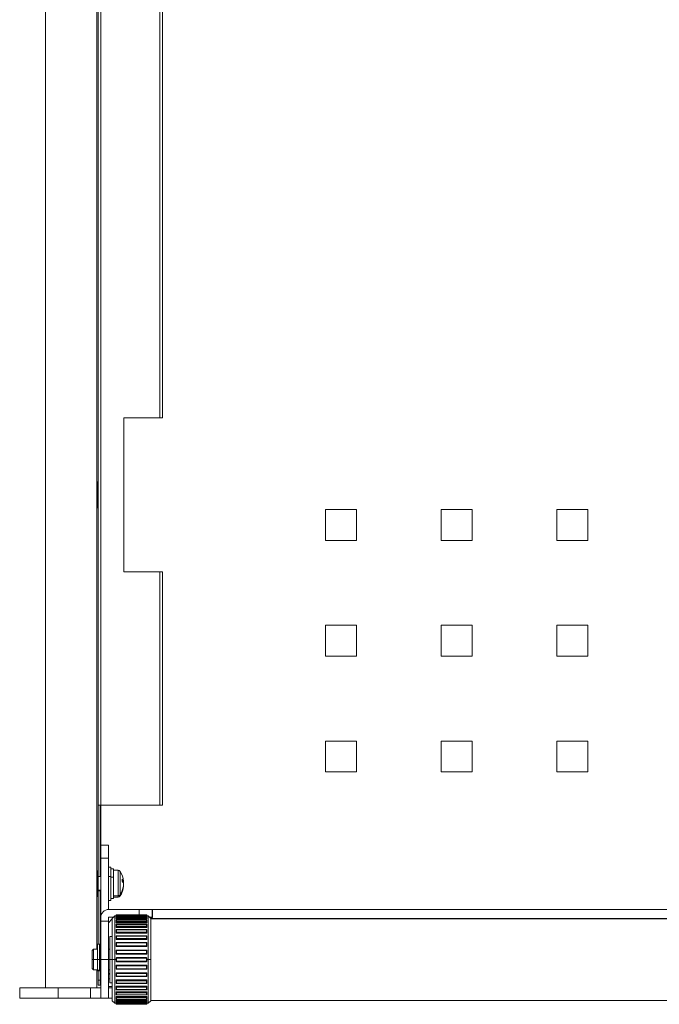
# Model space of a CAD drawing. Units: millimetres. Extents: x 18270 to 23310, y -80506 to -76942.
# Drawn here: x 21218 to 21467, y -79707 to -79324 of the extents above; entities that cross this region are included whole.
import ezdxf

# ---------------------------------------------------------------- set-up
doc = ezdxf.new("R2010")
doc.units = ezdxf.units.MM
doc.header["$LTSCALE"] = 15
doc.layers.add('AM_0', color=7, linetype='Continuous', lineweight=15)

msp = doc.modelspace()

# ---------------------------------------------------------------- linework, layer by layer
at = {"layer": 'AM_0'}
for p, q in [((21227.806, -79700.751), (21227.806, -78579.751)), ((21247.806, -78942.251), (21247.806, -79685.751)), ((21248.306, -78977.751), (21248.306, -79629.751)), ((21249.306, -79629.751), (21249.306, -78977.751)), ((21272.306, -79479.001), (21272.306, -79089.001)), ((21273.306, -79479.001), (21273.306, -79089.001)), ((21258.306, -79479.001), (21258.306, -79539.001)), ((21258.306, -79479.001), (21272.306, -79479.001)), ((21272.306, -79479.001), (21273.306, -79479.001)), ((21248.206, -79504.001), (21247.906, -79504.001)), ((21247.906, -79504.001), (21247.906, -79513.622)), ((21248.206, -79513.622), (21248.206, -79504.001)), ((21248.206, -79513.622), (21247.906, -79513.622)), ((21247.906, -79513.622), (21247.906, -79514.001)), ((21247.906, -79514.001), (21248.206, -79514.001)), ((21248.206, -79514.001), (21248.206, -79513.622)), ((21336.806, -79526.751), (21336.806, -79514.751)), ((21336.806, -79514.751), (21348.806, -79514.751)), ((21348.806, -79514.751), (21348.806, -79526.751)), ((21381.806, -79526.751), (21381.806, -79514.751)), ((21381.806, -79514.751), (21393.806, -79514.751)), ((21393.806, -79514.751), (21393.806, -79526.751)), ((21426.806, -79526.751), (21426.806, -79514.751)), ((21426.806, -79514.751), (21438.806, -79514.751)), ((21438.806, -79514.751), (21438.806, -79526.751)), ((21348.806, -79526.751), (21336.806, -79526.751)), ((21393.806, -79526.751), (21381.806, -79526.751)), ((21438.806, -79526.751), (21426.806, -79526.751)), ((21258.306, -79539.001), (21272.306, -79539.001)), ((21272.306, -79629.751), (21272.306, -79539.001)), ((21273.306, -79539.001), (21272.306, -79539.001)), ((21273.306, -79629.751), (21273.306, -79539.001)), ((21336.806, -79571.751), (21336.806, -79559.751)), ((21336.806, -79559.751), (21348.806, -79559.751)), ((21348.806, -79559.751), (21348.806, -79571.751)), ((21381.806, -79559.751), (21393.806, -79559.751)), ((21381.806, -79571.751), (21381.806, -79559.751)), ((21393.806, -79559.751), (21393.806, -79571.751)), ((21426.806, -79559.751), (21438.806, -79559.751)), ((21426.806, -79571.751), (21426.806, -79559.751)), ((21438.806, -79559.751), (21438.806, -79571.751)), ((21348.806, -79571.751), (21336.806, -79571.751)), ((21393.806, -79571.751), (21381.806, -79571.751)), ((21438.806, -79571.751), (21426.806, -79571.751)), ((21336.806, -79616.751), (21336.806, -79604.751)), ((21336.806, -79604.751), (21348.806, -79604.751)), ((21348.806, -79604.751), (21348.806, -79616.751)), ((21381.806, -79616.751), (21381.806, -79604.751)), ((21381.806, -79604.751), (21393.806, -79604.751)), ((21393.806, -79604.751), (21393.806, -79616.751)), ((21426.806, -79604.751), (21438.806, -79604.751)), ((21426.806, -79616.751), (21426.806, -79604.751)), ((21438.806, -79604.751), (21438.806, -79616.751)), ((21348.806, -79616.751), (21336.806, -79616.751)), ((21393.806, -79616.751), (21381.806, -79616.751)), ((21438.806, -79616.751), (21426.806, -79616.751)), ((21248.306, -79629.751), (21249.306, -79629.751)), ((21248.306, -79655.351), (21248.306, -79629.751)), ((21249.106, -79657.501), (21249.106, -79629.751)), ((21272.306, -79629.751), (21249.306, -79629.751)), ((21249.306, -79629.751), (21249.306, -79645.251)), ((21272.306, -79629.751), (21273.306, -79629.751)), ((21252.306, -79645.251), (21249.306, -79645.251)), ((21249.306, -79645.251), (21249.306, -79650.251)), ((21252.306, -79650.251), (21252.306, -79645.251)), ((21249.306, -79650.251), (21252.306, -79650.251)), ((21249.306, -79650.251), (21249.306, -79673.451)), ((21252.306, -79650.251), (21252.306, -79670.257)), ((21248.206, -79655.251), (21247.906, -79655.251)), ((21247.906, -79655.251), (21247.906, -79664.05)), ((21248.206, -79664.05), (21248.206, -79655.251)), ((21248.306, -79655.351), (21248.306, -79663.974)), ((21253.306, -79653.751), (21252.306, -79653.751)), ((21252.306, -79657.407), (21253.306, -79657.407)), ((21253.306, -79653.751), (21253.306, -79657.407)), ((21254.306, -79654.501), (21253.306, -79654.501)), ((21253.306, -79657.407), (21253.306, -79666.751)), ((21254.306, -79654.501), (21254.306, -79657.735)), ((21256.054, -79655.001), (21254.306, -79655.001)), ((21256.054, -79664.972), (21256.054, -79655.001)), ((21256.918, -79655.496), (21256.918, -79664.527)), ((21249.306, -79657.501), (21248.306, -79657.501)), ((21253.306, -79657.735), (21254.306, -79657.735)), ((21254.306, -79657.735), (21254.306, -79666.001)), ((21257.781, -79659.395), (21258.128, -79659.395)), ((21257.833, -79659.471), (21258.2, -79659.471)), ((21248.206, -79664.05), (21247.906, -79664.05)), ((21247.906, -79664.05), (21247.906, -79665.251)), ((21248.206, -79665.251), (21248.206, -79664.05)), ((21249.306, -79662.724), (21248.306, -79662.724)), ((21248.306, -79663.001), (21249.306, -79663.001)), ((21248.306, -79663.974), (21248.306, -79665.151)), ((21249.106, -79685.751), (21249.106, -79663.001)), ((21256.054, -79664.972), (21254.306, -79664.972)), ((21256.054, -79665.501), (21256.054, -79664.972)), ((21256.918, -79664.527), (21256.918, -79665.006)), ((21258.128, -79661.454), (21258.072, -79661.454)), ((21247.906, -79665.251), (21248.206, -79665.251)), ((21248.306, -79683.751), (21248.306, -79665.151)), ((21252.306, -79666.751), (21253.306, -79666.751)), ((21253.306, -79666.001), (21254.306, -79666.001)), ((21254.306, -79665.501), (21256.054, -79665.501)), ((21252.506, -79670.251), (21264.306, -79670.251)), ((21255.306, -79672.561), (21255.306, -79672.551)), ((21255.306, -79672.728), (21255.306, -79672.561)), ((21255.306, -79672.926), (21255.306, -79672.728)), ((21267.106, -79672.351), (21255.506, -79672.351)), ((21255.506, -79672.351), (21255.506, -79672.362)), ((21255.506, -79672.362), (21267.106, -79672.362)), ((21255.506, -79672.362), (21255.506, -79672.528)), ((21267.106, -79672.528), (21255.506, -79672.528)), ((21255.506, -79672.53), (21255.506, -79672.528)), ((21267.106, -79672.53), (21255.506, -79672.53)), ((21255.506, -79672.53), (21255.506, -79672.731)), ((21255.506, -79672.731), (21267.106, -79672.731)), ((21255.506, -79672.731), (21255.506, -79672.927)), ((21269.306, -79670.251), (21264.306, -79670.251)), ((21264.306, -79670.251), (21264.306, -79672.351)), ((21267.106, -79672.362), (21267.106, -79672.351)), ((21267.106, -79672.528), (21267.106, -79672.362)), ((21267.106, -79672.528), (21267.106, -79672.53)), ((21267.106, -79672.731), (21267.106, -79672.53)), ((21267.106, -79672.944), (21267.106, -79672.731)), ((21267.306, -79672.551), (21267.306, -79672.561)), ((21267.306, -79672.561), (21267.306, -79672.728)), ((21267.306, -79672.728), (21267.306, -79672.926)), ((21269.306, -79673.251), (21269.306, -79670.251)), ((21269.506, -79670.251), (21269.506, -79673.451)), ((21269.506, -79670.251), (21686.106, -79670.251)), ((21249.306, -79674.751), (21249.306, -79673.451)), ((21252.306, -79674.751), (21249.306, -79674.751)), ((21249.306, -79674.751), (21249.306, -79689.751)), ((21252.306, -79674.751), (21252.306, -79673.451)), ((21253.806, -79673.951), (21252.306, -79675.451)), ((21252.306, -79689.751), (21252.306, -79674.751)), ((21254.306, -79673.251), (21252.506, -79673.251)), ((21254.806, -79672.751), (21253.806, -79673.751)), ((21253.806, -79689.78), (21253.806, -79673.751)), ((21255.306, -79672.751), (21254.806, -79672.751)), ((21254.806, -79672.751), (21254.806, -79689.782)), ((21255.306, -79673.127), (21255.306, -79672.926)), ((21255.306, -79673.802), (21255.306, -79673.413)), ((21255.306, -79673.997), (21255.306, -79673.802)), ((21255.306, -79675.163), (21255.306, -79674.595)), ((21255.306, -79675.346), (21255.306, -79675.163)), ((21255.306, -79676.967), (21255.306, -79676.238)), ((21255.506, -79672.927), (21255.506, -79672.944)), ((21267.106, -79672.944), (21255.506, -79672.944)), ((21255.506, -79672.944), (21255.506, -79673.17)), ((21255.506, -79673.17), (21267.106, -79673.17)), ((21267.106, -79673.213), (21255.506, -79673.213)), ((21255.506, -79673.223), (21255.506, -79673.213)), ((21267.106, -79673.223), (21255.506, -79673.223)), ((21255.506, -79673.223), (21255.506, -79673.617)), ((21255.506, -79673.617), (21267.106, -79673.617)), ((21255.506, -79673.617), (21255.506, -79673.803)), ((21255.506, -79673.803), (21255.506, -79673.855)), ((21267.106, -79673.855), (21255.506, -79673.855)), ((21255.506, -79673.855), (21255.506, -79674.074)), ((21255.506, -79674.074), (21267.106, -79674.074)), ((21267.106, -79674.395), (21255.506, -79674.395)), ((21255.506, -79674.419), (21255.506, -79674.395)), ((21267.106, -79674.419), (21255.506, -79674.419)), ((21255.506, -79674.419), (21255.506, -79674.993)), ((21255.506, -79674.993), (21267.106, -79674.993)), ((21255.506, -79674.993), (21255.506, -79675.163)), ((21255.506, -79675.163), (21255.506, -79675.248)), ((21267.106, -79675.248), (21255.506, -79675.248)), ((21255.506, -79675.248), (21255.506, -79675.454)), ((21255.506, -79675.454), (21267.106, -79675.454)), ((21267.106, -79676.038), (21255.506, -79676.038)), ((21255.506, -79676.08), (21255.506, -79676.038)), ((21267.106, -79676.08), (21255.506, -79676.08)), ((21255.506, -79676.08), (21255.506, -79676.818)), ((21267.106, -79673.17), (21267.106, -79672.944)), ((21267.106, -79673.213), (21267.106, -79673.223)), ((21267.106, -79673.617), (21267.106, -79673.223)), ((21267.106, -79673.855), (21267.106, -79673.617)), ((21267.106, -79674.074), (21267.106, -79673.855)), ((21267.106, -79674.395), (21267.106, -79674.419)), ((21267.106, -79674.993), (21267.106, -79674.419)), ((21267.106, -79675.248), (21267.106, -79674.993)), ((21267.106, -79675.454), (21267.106, -79675.248)), ((21267.106, -79676.038), (21267.106, -79676.08)), ((21267.106, -79676.818), (21267.106, -79676.08)), ((21267.806, -79672.751), (21267.306, -79672.751)), ((21267.306, -79672.926), (21267.306, -79673.127)), ((21267.306, -79673.413), (21267.306, -79673.802)), ((21267.306, -79673.802), (21267.306, -79673.997)), ((21267.306, -79674.595), (21267.306, -79675.163)), ((21267.306, -79675.163), (21267.306, -79675.346)), ((21267.306, -79676.238), (21267.306, -79676.967)), ((21268.806, -79673.751), (21267.806, -79672.751)), ((21267.806, -79689.782), (21267.806, -79672.751)), ((21268.306, -79673.251), (21269.306, -79673.251)), ((21269.506, -79673.451), (21268.506, -79673.451)), ((21268.806, -79673.751), (21268.806, -79689.78)), ((21686.806, -79673.751), (21268.806, -79673.751)), ((21686.806, -79673.851), (21268.806, -79673.851)), ((21268.806, -79673.873), (21686.806, -79673.873)), ((21255.306, -79677.132), (21255.306, -79676.967)), ((21255.306, -79679.159), (21255.306, -79678.291)), ((21255.306, -79679.302), (21255.306, -79679.159)), ((21255.506, -79676.818), (21267.106, -79676.818)), ((21255.506, -79676.818), (21255.506, -79676.967)), ((21255.506, -79676.967), (21255.506, -79677.082)), ((21267.106, -79677.082), (21255.506, -79677.082)), ((21255.506, -79677.082), (21255.506, -79677.268)), ((21255.506, -79677.268), (21267.106, -79677.268)), ((21267.106, -79678.091), (21255.506, -79678.091)), ((21255.506, -79678.157), (21255.506, -79678.091)), ((21267.106, -79678.157), (21255.506, -79678.157)), ((21255.506, -79678.157), (21255.506, -79679.036)), ((21255.506, -79679.036), (21267.106, -79679.036)), ((21255.506, -79679.036), (21255.506, -79679.16)), ((21255.506, -79679.16), (21255.506, -79679.301)), ((21267.106, -79679.301), (21255.506, -79679.301)), ((21255.506, -79679.301), (21255.506, -79679.461)), ((21255.506, -79679.461), (21267.106, -79679.461)), ((21267.106, -79677.082), (21267.106, -79676.818)), ((21267.106, -79677.268), (21267.106, -79677.082)), ((21267.106, -79678.091), (21267.106, -79678.157)), ((21267.106, -79679.036), (21267.106, -79678.157)), ((21267.106, -79679.301), (21267.106, -79679.036)), ((21267.106, -79679.461), (21267.106, -79679.301)), ((21267.306, -79676.967), (21267.306, -79677.132)), ((21267.306, -79678.291), (21267.306, -79679.159)), ((21267.306, -79679.159), (21267.306, -79679.302)), ((21248.906, -79683.751), (21248.106, -79683.751)), ((21248.106, -79683.751), (21248.106, -79689.751)), ((21248.906, -79683.751), (21248.906, -79689.751)), ((21253.806, -79680.751), (21252.806, -79680.751)), ((21252.806, -79680.751), (21252.806, -79689.787)), ((21255.306, -79681.673), (21255.306, -79680.692)), ((21255.306, -79681.789), (21255.306, -79681.673)), ((21255.306, -79684.433), (21255.306, -79683.368)), ((21267.106, -79680.492), (21255.506, -79680.492)), ((21255.506, -79680.587), (21255.506, -79680.492)), ((21267.106, -79680.587), (21255.506, -79680.587)), ((21255.506, -79680.587), (21255.506, -79681.58)), ((21255.506, -79681.58), (21267.106, -79681.58)), ((21255.506, -79681.58), (21255.506, -79681.674)), ((21255.506, -79681.674), (21255.506, -79681.838)), ((21267.106, -79681.838), (21255.506, -79681.838)), ((21255.506, -79681.838), (21255.506, -79681.967)), ((21255.506, -79681.967), (21267.106, -79681.967)), ((21267.106, -79683.168), (21255.506, -79683.168)), ((21255.506, -79683.294), (21255.506, -79683.168)), ((21267.106, -79683.294), (21255.506, -79683.294)), ((21255.506, -79683.294), (21255.506, -79684.371)), ((21267.106, -79680.492), (21267.106, -79680.587)), ((21267.106, -79681.58), (21267.106, -79680.587)), ((21267.106, -79681.838), (21267.106, -79681.58)), ((21267.106, -79681.967), (21267.106, -79681.838)), ((21267.106, -79683.168), (21267.106, -79683.294)), ((21267.106, -79684.371), (21267.106, -79683.294)), ((21267.306, -79680.692), (21267.306, -79681.673)), ((21267.306, -79681.673), (21267.306, -79681.789)), ((21267.306, -79683.368), (21267.306, -79684.433)), ((21246.506, -79685.751), (21246.006, -79686.251)), ((21246.006, -79689.751), (21246.006, -79686.251)), ((21248.106, -79685.751), (21246.506, -79685.751)), ((21246.506, -79685.751), (21246.506, -79689.751)), ((21249.006, -79686.751), (21248.906, -79686.751)), ((21249.306, -79685.751), (21249.006, -79685.751)), ((21249.006, -79689.751), (21249.006, -79685.751)), ((21252.806, -79685.751), (21252.306, -79685.751)), ((21255.306, -79684.518), (21255.306, -79684.433)), ((21255.306, -79687.354), (21255.306, -79686.239)), ((21255.306, -79687.406), (21255.306, -79687.354)), ((21255.506, -79684.371), (21267.106, -79684.371)), ((21255.506, -79684.371), (21255.506, -79684.433)), ((21255.506, -79684.433), (21255.506, -79684.615)), ((21267.106, -79684.615), (21255.506, -79684.615)), ((21255.506, -79684.615), (21255.506, -79684.71)), ((21255.506, -79684.71), (21267.106, -79684.71)), ((21267.106, -79686.039), (21255.506, -79686.039)), ((21255.506, -79686.198), (21255.506, -79686.039)), ((21267.106, -79686.198), (21255.506, -79686.198)), ((21255.506, -79686.198), (21255.506, -79687.326)), ((21255.506, -79687.326), (21267.106, -79687.326)), ((21255.506, -79687.326), (21255.506, -79687.355)), ((21255.506, -79687.355), (21255.506, -79687.548)), ((21267.106, -79687.548), (21255.506, -79687.548)), ((21255.506, -79687.548), (21255.506, -79687.606)), ((21255.506, -79687.606), (21267.106, -79687.606)), ((21267.106, -79684.615), (21267.106, -79684.371)), ((21267.106, -79684.71), (21267.106, -79684.615)), ((21267.106, -79686.039), (21267.106, -79686.198)), ((21267.106, -79687.326), (21267.106, -79686.198)), ((21267.106, -79687.548), (21267.106, -79687.326)), ((21267.106, -79687.606), (21267.106, -79687.548)), ((21267.306, -79684.433), (21267.306, -79684.518)), ((21267.306, -79686.239), (21267.306, -79687.354)), ((21267.306, -79687.354), (21267.306, -79687.406)), ((21246.006, -79689.751), (21246.506, -79689.751)), ((21246.006, -79693.251), (21246.006, -79689.751)), ((21246.506, -79689.751), (21246.506, -79693.751)), ((21246.506, -79689.751), (21248.106, -79689.751)), ((21248.906, -79689.751), (21248.106, -79689.751)), ((21248.106, -79689.751), (21248.106, -79693.93)), ((21248.906, -79689.751), (21248.906, -79693.93)), ((21248.906, -79689.751), (21249.006, -79689.751)), ((21249.006, -79693.751), (21249.006, -79689.751)), ((21249.006, -79689.751), (21249.306, -79689.751)), ((21249.306, -79689.751), (21252.306, -79689.751)), ((21249.306, -79689.751), (21249.306, -79704.751)), ((21252.306, -79704.751), (21252.306, -79689.751)), ((21252.306, -79689.751), (21252.806, -79689.751)), ((21253.806, -79689.787), (21252.806, -79689.787)), ((21252.806, -79689.787), (21252.806, -79698.751)), ((21253.806, -79689.78), (21254.806, -79689.782)), ((21253.806, -79705.751), (21253.806, -79689.78)), ((21254.806, -79689.782), (21255.306, -79689.782)), ((21254.806, -79689.782), (21254.806, -79706.751)), ((21255.306, -79689.216), (21255.306, -79689.198)), ((21255.306, -79689.782), (21255.306, -79689.216)), ((21255.306, -79690.348), (21255.306, -79689.782)), ((21255.306, -79690.366), (21255.306, -79690.348)), ((21255.506, -79688.997), (21255.506, -79689.017)), ((21255.506, -79688.997), (21267.106, -79688.997)), ((21255.506, -79689.21), (21255.506, -79689.017)), ((21255.506, -79689.017), (21267.106, -79689.017)), ((21267.106, -79689.21), (21255.506, -79689.21)), ((21255.506, -79689.21), (21255.506, -79689.783)), ((21255.506, -79689.783), (21255.506, -79690.355)), ((21255.506, -79690.355), (21267.106, -79690.355)), ((21255.506, -79690.355), (21255.506, -79690.548)), ((21267.106, -79690.548), (21255.506, -79690.548)), ((21255.506, -79690.548), (21255.506, -79690.567)), ((21255.506, -79690.567), (21267.106, -79690.567)), ((21267.106, -79689.017), (21267.106, -79688.997)), ((21267.106, -79689.017), (21267.106, -79689.21)), ((21267.106, -79689.783), (21267.106, -79689.21)), ((21267.106, -79690.355), (21267.106, -79689.783)), ((21267.106, -79690.548), (21267.106, -79690.355)), ((21267.106, -79690.567), (21267.106, -79690.548)), ((21267.306, -79689.198), (21267.306, -79689.216)), ((21267.306, -79689.216), (21267.306, -79689.782)), ((21267.306, -79689.782), (21267.306, -79690.348)), ((21267.306, -79689.782), (21267.806, -79689.782)), ((21267.306, -79690.348), (21267.306, -79690.366)), ((21268.806, -79689.78), (21267.806, -79689.782)), ((21267.806, -79706.751), (21267.806, -79689.782)), ((21268.806, -79689.78), (21268.806, -79705.751)), ((21246.006, -79693.251), (21246.506, -79693.751)), ((21246.506, -79693.751), (21248.106, -79693.751)), ((21247.806, -79693.751), (21247.806, -79700.751)), ((21248.106, -79693.93), (21248.906, -79693.93)), ((21248.106, -79694.081), (21248.106, -79693.93)), ((21248.106, -79694.081), (21248.906, -79694.081)), ((21248.306, -79697.751), (21248.306, -79694.081)), ((21248.906, -79692.751), (21249.006, -79692.751)), ((21248.906, -79693.93), (21248.906, -79694.081)), ((21249.006, -79693.751), (21249.306, -79693.751)), ((21249.106, -79697.751), (21249.106, -79693.751)), ((21252.306, -79693.751), (21252.806, -79693.751)), ((21252.306, -79695.051), (21252.806, -79695.551)), ((21255.306, -79692.209), (21255.306, -79692.157)), ((21255.306, -79693.324), (21255.306, -79692.209)), ((21255.306, -79695.128), (21255.306, -79695.043)), ((21255.306, -79696.192), (21255.306, -79695.128)), ((21255.506, -79691.957), (21255.506, -79692.016)), ((21255.506, -79691.957), (21267.106, -79691.957)), ((21255.506, -79692.21), (21255.506, -79692.016)), ((21255.506, -79692.016), (21267.106, -79692.016)), ((21255.506, -79692.238), (21255.506, -79692.21)), ((21267.106, -79692.238), (21255.506, -79692.238)), ((21255.506, -79692.238), (21255.506, -79693.366)), ((21255.506, -79693.366), (21267.106, -79693.366)), ((21255.506, -79693.366), (21255.506, -79693.524)), ((21255.506, -79693.524), (21267.106, -79693.524)), ((21255.506, -79694.851), (21267.106, -79694.851)), ((21255.506, -79694.851), (21255.506, -79694.947)), ((21255.506, -79695.129), (21255.506, -79694.947)), ((21255.506, -79694.947), (21267.106, -79694.947)), ((21255.506, -79695.191), (21255.506, -79695.129)), ((21267.106, -79695.191), (21255.506, -79695.191)), ((21255.506, -79695.191), (21255.506, -79696.266)), ((21267.106, -79692.016), (21267.106, -79691.957)), ((21267.106, -79692.016), (21267.106, -79692.238)), ((21267.106, -79693.366), (21267.106, -79692.238)), ((21267.106, -79693.524), (21267.106, -79693.366)), ((21267.106, -79694.947), (21267.106, -79694.851)), ((21267.106, -79694.947), (21267.106, -79695.191)), ((21267.106, -79696.266), (21267.106, -79695.191)), ((21267.306, -79692.157), (21267.306, -79692.209)), ((21267.306, -79692.209), (21267.306, -79693.324)), ((21267.306, -79695.043), (21267.306, -79695.128)), ((21267.306, -79695.128), (21267.306, -79696.192)), ((21248.306, -79697.751), (21249.106, -79697.751)), ((21248.306, -79699.751), (21248.306, -79697.751)), ((21249.106, -79697.751), (21249.106, -79699.751)), ((21252.506, -79697.251), (21252.806, -79697.251)), ((21252.806, -79698.751), (21253.806, -79698.751)), ((21255.306, -79697.884), (21255.306, -79697.768)), ((21255.306, -79698.863), (21255.306, -79697.884)), ((21255.506, -79696.266), (21267.106, -79696.266)), ((21255.506, -79696.266), (21255.506, -79696.392)), ((21255.506, -79696.392), (21267.106, -79696.392)), ((21255.506, -79697.589), (21267.106, -79697.589)), ((21255.506, -79697.589), (21255.506, -79697.72)), ((21255.506, -79697.884), (21255.506, -79697.72)), ((21255.506, -79697.72), (21267.106, -79697.72)), ((21255.506, -79697.978), (21255.506, -79697.884)), ((21267.106, -79697.978), (21255.506, -79697.978)), ((21255.506, -79697.978), (21255.506, -79698.969)), ((21255.506, -79698.969), (21267.106, -79698.969)), ((21255.506, -79698.969), (21255.506, -79699.063)), ((21255.506, -79699.063), (21267.106, -79699.063)), ((21267.106, -79696.392), (21267.106, -79696.266)), ((21267.106, -79697.72), (21267.106, -79697.589)), ((21267.106, -79697.72), (21267.106, -79697.978)), ((21267.106, -79698.969), (21267.106, -79697.978)), ((21267.106, -79699.063), (21267.106, -79698.969)), ((21267.306, -79697.768), (21267.306, -79697.884)), ((21267.306, -79697.884), (21267.306, -79698.863)), ((21217.806, -79704.751), (21217.806, -79700.751)), ((21217.806, -79700.751), (21232.806, -79700.751)), ((21232.806, -79700.751), (21232.806, -79704.751)), ((21232.806, -79700.751), (21245.306, -79700.751)), ((21245.306, -79704.751), (21245.306, -79700.751)), ((21245.306, -79700.751), (21249.306, -79700.751)), ((21249.106, -79699.751), (21248.306, -79699.751)), ((21249.306, -79699.751), (21249.106, -79699.751)), ((21252.506, -79700.251), (21252.306, -79700.245)), ((21252.306, -79700.751), (21253.806, -79700.751)), ((21253.806, -79700.251), (21252.506, -79700.251)), ((21255.306, -79700.392), (21255.306, -79700.249)), ((21255.306, -79701.258), (21255.306, -79700.392)), ((21255.306, -79702.577), (21255.306, -79702.412)), ((21255.306, -79703.303), (21255.306, -79702.577)), ((21255.506, -79700.09), (21267.106, -79700.09)), ((21255.506, -79700.09), (21255.506, -79700.251)), ((21255.506, -79700.392), (21255.506, -79700.251)), ((21255.506, -79700.251), (21267.106, -79700.251)), ((21255.506, -79700.516), (21255.506, -79700.392)), ((21267.106, -79700.516), (21255.506, -79700.516)), ((21255.506, -79700.516), (21255.506, -79701.392)), ((21255.506, -79701.392), (21267.106, -79701.392)), ((21255.506, -79701.392), (21255.506, -79701.458)), ((21255.506, -79701.458), (21267.106, -79701.458)), ((21255.506, -79702.276), (21267.106, -79702.276)), ((21255.506, -79702.276), (21255.506, -79702.462)), ((21255.506, -79702.577), (21255.506, -79702.462)), ((21255.506, -79702.462), (21267.106, -79702.462)), ((21255.506, -79702.726), (21255.506, -79702.577)), ((21267.106, -79702.726), (21255.506, -79702.726)), ((21255.506, -79702.726), (21255.506, -79703.461)), ((21267.106, -79700.251), (21267.106, -79700.09)), ((21267.106, -79700.251), (21267.106, -79700.516)), ((21267.106, -79701.392), (21267.106, -79700.516)), ((21267.106, -79701.458), (21267.106, -79701.392)), ((21267.106, -79702.462), (21267.106, -79702.276)), ((21267.106, -79702.462), (21267.106, -79702.726)), ((21267.106, -79703.461), (21267.106, -79702.726)), ((21267.306, -79700.249), (21267.306, -79700.392)), ((21267.306, -79700.392), (21267.306, -79701.258)), ((21267.306, -79702.412), (21267.306, -79702.577)), ((21267.306, -79702.577), (21267.306, -79703.303)), ((21232.806, -79704.751), (21217.806, -79704.751)), ((21245.306, -79704.751), (21232.806, -79704.751)), ((21249.306, -79704.751), (21245.306, -79704.751)), ((21249.306, -79704.751), (21252.306, -79704.751)), ((21253.806, -79704.751), (21252.306, -79704.751)), ((21253.806, -79705.751), (21254.806, -79706.751)), ((21254.806, -79706.751), (21255.306, -79706.751)), ((21255.306, -79704.372), (21255.306, -79704.189)), ((21255.306, -79704.936), (21255.306, -79704.372)), ((21255.306, -79705.723), (21255.306, -79705.528)), ((21255.306, -79706.108), (21255.306, -79705.723)), ((21255.306, -79706.589), (21255.306, -79706.388)), ((21255.306, -79706.783), (21255.306, -79706.589)), ((21255.306, -79706.943), (21255.306, -79706.783)), ((21255.306, -79706.951), (21255.306, -79706.943)), ((21255.506, -79703.461), (21267.106, -79703.461)), ((21255.506, -79703.461), (21255.506, -79703.503)), ((21255.506, -79703.503), (21267.106, -79703.503)), ((21255.506, -79704.082), (21267.106, -79704.082)), ((21255.506, -79704.082), (21255.506, -79704.288)), ((21255.506, -79704.372), (21255.506, -79704.288)), ((21255.506, -79704.288), (21267.106, -79704.288)), ((21255.506, -79704.542), (21255.506, -79704.372)), ((21267.106, -79704.542), (21255.506, -79704.542)), ((21255.506, -79704.542), (21255.506, -79705.113)), ((21255.506, -79705.113), (21267.106, -79705.113)), ((21255.506, -79705.113), (21255.506, -79705.136)), ((21255.506, -79705.136), (21267.106, -79705.136)), ((21255.506, -79705.452), (21267.106, -79705.452)), ((21255.506, -79705.452), (21255.506, -79705.672)), ((21255.506, -79705.723), (21255.506, -79705.672)), ((21255.506, -79705.672), (21267.106, -79705.672)), ((21255.506, -79705.909), (21255.506, -79705.723)), ((21267.106, -79705.909), (21255.506, -79705.909)), ((21255.506, -79705.909), (21255.506, -79706.299)), ((21255.506, -79706.299), (21267.106, -79706.299)), ((21255.506, -79706.299), (21255.506, -79706.308)), ((21255.506, -79706.308), (21267.106, -79706.308)), ((21255.506, -79706.345), (21267.106, -79706.345)), ((21255.506, -79706.345), (21255.506, -79706.572)), ((21255.506, -79706.589), (21255.506, -79706.572)), ((21255.506, -79706.572), (21267.106, -79706.572)), ((21255.506, -79706.784), (21255.506, -79706.589)), ((21267.106, -79706.784), (21255.506, -79706.784)), ((21255.506, -79706.784), (21255.506, -79706.981)), ((21255.506, -79706.981), (21267.106, -79706.981)), ((21255.506, -79706.981), (21255.506, -79706.983)), ((21255.506, -79706.983), (21267.106, -79706.983)), ((21255.506, -79707.143), (21255.506, -79706.983)), ((21267.106, -79707.143), (21255.506, -79707.143)), ((21255.506, -79707.143), (21255.506, -79707.151)), ((21255.506, -79707.151), (21267.106, -79707.151)), ((21267.106, -79703.503), (21267.106, -79703.461)), ((21267.106, -79704.288), (21267.106, -79704.082)), ((21267.106, -79704.288), (21267.106, -79704.542)), ((21267.106, -79705.113), (21267.106, -79704.542)), ((21267.106, -79705.136), (21267.106, -79705.113)), ((21267.106, -79705.672), (21267.106, -79705.452)), ((21267.106, -79705.672), (21267.106, -79705.909)), ((21267.106, -79706.299), (21267.106, -79705.909)), ((21267.106, -79706.308), (21267.106, -79706.299)), ((21267.106, -79706.572), (21267.106, -79706.345)), ((21267.106, -79706.572), (21267.106, -79706.784)), ((21267.106, -79706.981), (21267.106, -79706.784)), ((21267.106, -79706.983), (21267.106, -79706.981)), ((21267.106, -79706.983), (21267.106, -79707.143)), ((21267.106, -79707.151), (21267.106, -79707.143)), ((21267.306, -79704.189), (21267.306, -79704.372)), ((21267.306, -79704.372), (21267.306, -79704.936)), ((21267.306, -79705.528), (21267.306, -79705.723)), ((21267.306, -79705.723), (21267.306, -79706.108)), ((21267.306, -79706.388), (21267.306, -79706.589)), ((21267.306, -79706.589), (21267.306, -79706.783)), ((21267.306, -79706.751), (21267.806, -79706.751)), ((21267.306, -79706.783), (21267.306, -79706.943)), ((21267.306, -79706.943), (21267.306, -79706.951)), ((21267.806, -79706.751), (21268.806, -79705.751)), ((21268.806, -79705.651), (21686.806, -79705.651))]:
    msp.add_line(p, q, dxfattribs=at)
at = {"layer": 'AM_0', "flags": 128}
for points in [[(21255.306, -79675.163), (21255.31, -79675.18), (21255.321, -79675.196), (21255.34, -79675.21), (21255.364, -79675.223), (21255.395, -79675.234), (21255.429, -79675.241), (21255.467, -79675.246), (21255.506, -79675.248)], [(21267.106, -79675.248), (21267.145, -79675.246), (21267.182, -79675.241), (21267.217, -79675.234), (21267.247, -79675.223), (21267.272, -79675.21), (21267.291, -79675.196), (21267.302, -79675.18), (21267.306, -79675.163)], [(21255.306, -79676.967), (21255.31, -79676.989), (21255.321, -79677.011), (21255.34, -79677.031), (21255.364, -79677.048), (21255.395, -79677.063), (21255.429, -79677.073), (21255.467, -79677.08), (21255.506, -79677.082)], [(21255.506, -79679.036), (21255.467, -79679.039), (21255.429, -79679.046), (21255.395, -79679.057), (21255.364, -79679.072), (21255.34, -79679.091), (21255.321, -79679.112), (21255.31, -79679.135), (21255.306, -79679.159)], [(21267.106, -79677.082), (21267.145, -79677.08), (21267.182, -79677.073), (21267.217, -79677.063), (21267.247, -79677.048), (21267.272, -79677.031), (21267.291, -79677.011), (21267.302, -79676.989), (21267.306, -79676.967)], [(21267.306, -79679.159), (21267.302, -79679.135), (21267.291, -79679.112), (21267.272, -79679.091), (21267.247, -79679.072), (21267.217, -79679.057), (21267.182, -79679.046), (21267.145, -79679.039), (21267.106, -79679.036)], [(21255.506, -79680.587), (21255.467, -79680.589), (21255.429, -79680.595), (21255.395, -79680.604), (21255.364, -79680.617), (21255.34, -79680.633), (21255.321, -79680.652), (21255.31, -79680.671), (21255.306, -79680.692)], [(21255.506, -79681.58), (21255.467, -79681.581), (21255.429, -79681.587), (21255.395, -79681.595), (21255.364, -79681.607), (21255.34, -79681.621), (21255.321, -79681.638), (21255.31, -79681.655), (21255.306, -79681.673)], [(21255.506, -79683.294), (21255.467, -79683.296), (21255.429, -79683.3), (21255.395, -79683.307), (21255.364, -79683.316), (21255.34, -79683.327), (21255.321, -79683.34), (21255.31, -79683.354), (21255.306, -79683.368)], [(21267.306, -79680.692), (21267.302, -79680.671), (21267.291, -79680.652), (21267.272, -79680.633), (21267.247, -79680.617), (21267.217, -79680.604), (21267.182, -79680.595), (21267.145, -79680.589), (21267.106, -79680.587)], [(21267.306, -79681.673), (21267.302, -79681.655), (21267.291, -79681.638), (21267.272, -79681.621), (21267.247, -79681.607), (21267.217, -79681.595), (21267.182, -79681.587), (21267.145, -79681.581), (21267.106, -79681.58)], [(21267.306, -79683.368), (21267.302, -79683.354), (21267.291, -79683.34), (21267.272, -79683.327), (21267.247, -79683.316), (21267.217, -79683.307), (21267.182, -79683.3), (21267.145, -79683.296), (21267.106, -79683.294)], [(21255.506, -79684.371), (21255.467, -79684.372), (21255.429, -79684.376), (21255.395, -79684.382), (21255.364, -79684.389), (21255.34, -79684.399), (21255.321, -79684.409), (21255.31, -79684.421), (21255.306, -79684.433)], [(21267.306, -79684.433), (21267.302, -79684.421), (21267.291, -79684.409), (21267.272, -79684.399), (21267.247, -79684.389), (21267.217, -79684.382), (21267.182, -79684.376), (21267.145, -79684.372), (21267.106, -79684.371)], [(21255.506, -79695.191), (21255.467, -79695.19), (21255.429, -79695.186), (21255.395, -79695.18), (21255.364, -79695.172), (21255.34, -79695.163), (21255.321, -79695.152), (21255.31, -79695.14), (21255.306, -79695.128)], [(21267.306, -79695.128), (21267.302, -79695.14), (21267.291, -79695.152), (21267.272, -79695.163), (21267.247, -79695.172), (21267.217, -79695.18), (21267.182, -79695.186), (21267.145, -79695.19), (21267.106, -79695.191)], [(21255.506, -79696.266), (21255.467, -79696.265), (21255.429, -79696.261), (21255.395, -79696.254), (21255.364, -79696.244), (21255.34, -79696.233), (21255.321, -79696.22), (21255.31, -79696.206), (21255.306, -79696.192)], [(21255.506, -79697.978), (21255.467, -79697.976), (21255.429, -79697.971), (21255.395, -79697.962), (21255.364, -79697.95), (21255.34, -79697.936), (21255.321, -79697.92), (21255.31, -79697.902), (21255.306, -79697.884)], [(21255.506, -79698.969), (21255.467, -79698.967), (21255.429, -79698.961), (21255.395, -79698.951), (21255.364, -79698.938), (21255.34, -79698.922), (21255.321, -79698.904), (21255.31, -79698.884), (21255.306, -79698.863)], [(21267.306, -79696.192), (21267.302, -79696.206), (21267.291, -79696.22), (21267.272, -79696.233), (21267.247, -79696.244), (21267.217, -79696.254), (21267.182, -79696.261), (21267.145, -79696.265), (21267.106, -79696.266)], [(21267.306, -79697.884), (21267.302, -79697.902), (21267.291, -79697.92), (21267.272, -79697.936), (21267.247, -79697.95), (21267.217, -79697.962), (21267.182, -79697.971), (21267.145, -79697.976), (21267.106, -79697.978)], [(21267.306, -79698.863), (21267.302, -79698.884), (21267.291, -79698.904), (21267.272, -79698.922), (21267.247, -79698.938), (21267.217, -79698.951), (21267.182, -79698.961), (21267.145, -79698.967), (21267.106, -79698.969)], [(21255.506, -79700.516), (21255.467, -79700.513), (21255.429, -79700.506), (21255.395, -79700.495), (21255.364, -79700.479), (21255.34, -79700.461), (21255.321, -79700.439), (21255.31, -79700.416), (21255.306, -79700.392)], [(21255.506, -79702.462), (21255.467, -79702.465), (21255.429, -79702.471), (21255.395, -79702.482), (21255.364, -79702.496), (21255.34, -79702.513), (21255.321, -79702.533), (21255.31, -79702.554), (21255.306, -79702.577)], [(21267.306, -79700.392), (21267.302, -79700.416), (21267.291, -79700.439), (21267.272, -79700.461), (21267.247, -79700.479), (21267.217, -79700.495), (21267.182, -79700.506), (21267.145, -79700.513), (21267.106, -79700.516)], [(21267.306, -79702.577), (21267.302, -79702.554), (21267.291, -79702.533), (21267.272, -79702.513), (21267.247, -79702.496), (21267.217, -79702.482), (21267.182, -79702.471), (21267.145, -79702.465), (21267.106, -79702.462)], [(21255.506, -79704.288), (21255.467, -79704.289), (21255.429, -79704.294), (21255.395, -79704.302), (21255.364, -79704.312), (21255.34, -79704.325), (21255.321, -79704.34), (21255.31, -79704.356), (21255.306, -79704.372)], [(21267.306, -79704.372), (21267.302, -79704.356), (21267.291, -79704.34), (21267.272, -79704.325), (21267.247, -79704.312), (21267.217, -79704.302), (21267.182, -79704.294), (21267.145, -79704.289), (21267.106, -79704.288)]]:
    msp.add_lwpolyline(points, dxfattribs=at)
at = {"layer": 'AM_0'}
for centre, radius, start, end in [((21247.906, -79504.101), 0.1, 90, 180), ((21248.206, -79504.101), 0.1, 0, 90), ((21247.902, -79513.526), 0.0964, 182.34398, 272.16627), ((21247.906, -79513.901), 0.1, 180, 270), ((21248.21, -79513.526), 0.0964, 267.83373, 357.65602), ((21248.206, -79513.901), 0.1, 270, 0), ((21247.906, -79655.351), 0.1, 90, 180), ((21248.206, -79655.351), 0.1, 0, 90), ((21256.054, -79656.001), 1, 30.32209, 90), ((21248.788, -79660.251), 9.418, 6.17301, 30.32209), ((21248.788, -79660.251), 9.418, 329.67791, 353.92392), ((21255.777, -79660.096), 2.453, 16.60996, 40.05124), ((21250.486, -79658.873), 7.177, 357.16353, 2.83647), ((21255.777, -79660.807), 2.453, 16.60996, 40.05124), ((21250.443, -79660.055), 7.757, 338.39947, 352.20051), ((21247.895, -79663.96), 0.0905, 188.843, 276.70695), ((21248.216, -79663.96), 0.0905, 263.29305, 351.157), ((21256.072, -79663.947), 1.025, 269.00446, 325.56355), ((21256.054, -79664.501), 1, 270, 329.67791), ((21250.128, -79660.103), 8.103, 326.91046, 338.4159), ((21250.443, -79660.401), 7.757, 338.39947, 352.20051), ((21255.958, -79663.084), 1.706, 0.00481, 5.82057), ((21255.958, -79663.083), 1.706, 354.17943, 359.99519), ((21247.906, -79665.151), 0.1, 180, 270), ((21248.206, -79665.151), 0.1, 270, 0), ((21252.506, -79673.451), 3.2, 90, 180), ((21255.506, -79672.551), 0.2, 90, 180), ((21255.506, -79672.562), 0.2, 89.98273, 179.98272), ((21255.506, -79672.728), 0.2, 90, 180), ((21255.505, -79672.729), 0.199, 89.70589, 179.70284), ((21255.404, -79672.851), 0.306, 86.51562, 108.65393), ((21255.504, -79672.929), 0.198, 89.37514, 179.36121), ((21267.106, -79672.551), 0.2, 0, 90), ((21267.106, -79672.562), 0.2, 0.01728, 90.01727), ((21267.106, -79672.728), 0.2, 0, 90), ((21267.107, -79672.729), 0.199, 0.29716, 90.29411), ((21267.108, -79672.929), 0.198, 0.63879, 90.62486), ((21267.208, -79672.851), 0.306, 71.34607, 93.48438), ((21252.506, -79673.451), 0.2, 90, 180), ((21255.456, -79645.252), 27.674, 269.68944, 270.10352), ((21255.456, -79672.369), 0.578, 254.9062, 274.92701), ((21255.506, -79673.413), 0.2, 90, 180), ((21255.501, -79673.418), 0.195, 88.56537, 178.48966), ((21255.499, -79673.81), 0.193, 87.91989, 177.75661), ((21255.456, -79646.129), 27.674, 269.68944, 270.10352), ((21255.459, -79673.624), 0.236, 229.38334, 281.40771), ((21255.506, -79674.595), 0.2, 90, 180), ((21255.495, -79674.608), 0.189, 86.61389, 176.15658), ((21255.492, -79675.18), 0.187, 85.68953, 174.91588), ((21255.456, -79647.489), 27.674, 269.68944, 270.10352), ((21255.506, -79676.238), 0.2, 90, 180), ((21255.487, -79676.262), 0.182, 83.98105, 172.33028), ((21267.156, -79672.369), 0.578, 265.07299, 285.0938), ((21267.106, -79673.413), 0.2, 0, 90), ((21267.111, -79673.418), 0.195, 1.51034, 91.43463), ((21267.113, -79673.81), 0.193, 2.24339, 92.08011), ((21267.153, -79673.624), 0.236, 258.59229, 310.61666), ((21267.106, -79674.595), 0.2, 0, 90), ((21267.117, -79674.608), 0.189, 3.84342, 93.38611), ((21267.12, -79675.18), 0.187, 5.08412, 94.31047), ((21267.106, -79676.238), 0.2, 0, 90), ((21267.125, -79676.262), 0.182, 7.66972, 96.01895), ((21255.484, -79676.997), 0.18, 82.86463, 170.37961), ((21255.456, -79649.293), 27.674, 269.68944, 270.10352), ((21255.506, -79678.291), 0.2, 90, 180), ((21255.478, -79678.332), 0.177, 80.97235, 166.37928), ((21255.456, -79651.485), 27.674, 269.68944, 270.10352), ((21255.481, -79679.124), 0.179, 191.35588, 278.01789), ((21267.128, -79676.997), 0.18, 9.62039, 97.13537), ((21267.106, -79678.291), 0.2, 0, 90), ((21267.134, -79678.332), 0.177, 13.62072, 99.02765), ((21267.131, -79679.124), 0.179, 261.98211, 348.64412), ((21255.506, -79680.692), 0.2, 90, 180), ((21255.456, -79654), 27.674, 269.68944, 270.10352), ((21255.49, -79681.654), 0.185, 186.20098, 275.0827), ((21255.506, -79683.368), 0.2, 90, 180), ((21267.106, -79680.692), 0.2, 0, 90), ((21267.122, -79681.654), 0.185, 264.9173, 353.79902), ((21267.106, -79683.368), 0.2, 0, 90), ((21255.456, -79656.759), 27.674, 269.68944, 270.10352), ((21255.497, -79684.423), 0.191, 182.92583, 272.65372), ((21255.506, -79686.239), 0.2, 90, 180), ((21255.458, -79686.474), 0.28, 80.13334, 122.94898), ((21255.457, -79687.706), 0.383, 82.64254, 113.22367), ((21255.456, -79659.68), 27.674, 269.68944, 270.10352), ((21255.503, -79687.351), 0.197, 180.9959, 270.96243), ((21267.115, -79684.423), 0.191, 267.34628, 357.07417), ((21267.106, -79686.239), 0.2, 0, 90), ((21267.154, -79686.474), 0.28, 57.05102, 99.86666), ((21267.155, -79687.706), 0.383, 66.77633, 97.35746), ((21267.109, -79687.351), 0.197, 269.03757, 359.0041), ((21255.506, -79689.216), 0.2, 89.88643, 179.88598), ((21255.456, -79690.822), 1.613, 88.22504, 95.33864), ((21255.456, -79662.108), 27.674, 269.68944, 270.10352), ((21255.456, -79688.91), 1.446, 264.04393, 271.97899), ((21255.506, -79690.348), 0.2, 180.10493, 270.10455), ((21267.106, -79689.216), 0.2, 0.11402, 90.11357), ((21267.156, -79690.822), 1.613, 84.66136, 91.77496), ((21267.156, -79662.108), 27.674, 269.89648, 270.31056), ((21267.156, -79688.91), 1.446, 268.02101, 275.95607), ((21267.106, -79690.348), 0.2, 269.89545, 359.89507), ((21255.503, -79692.213), 0.197, 89.01081, 178.97542), ((21255.456, -79664.536), 27.674, 269.68944, 270.10352), ((21255.457, -79691.867), 0.374, 246.21662, 277.51524), ((21255.506, -79693.324), 0.2, 180, 270), ((21255.458, -79693.094), 0.276, 236.54783, 279.98115), ((21255.497, -79695.138), 0.191, 87.30297, 177.0214), ((21255.456, -79667.454), 27.674, 269.68944, 270.10352), ((21267.109, -79692.213), 0.197, 1.02458, 90.98919), ((21267.155, -79691.867), 0.374, 262.48476, 293.78338), ((21267.106, -79693.324), 0.2, 270, 0), ((21267.154, -79693.094), 0.276, 260.01885, 303.45217), ((21267.115, -79695.138), 0.191, 2.9786, 92.69703), ((21252.506, -79697.051), 0.2, 180, 270), ((21255.506, -79696.192), 0.2, 180, 270), ((21255.489, -79697.904), 0.185, 84.8605, 173.71369), ((21255.456, -79670.21), 27.674, 269.68944, 270.10352), ((21255.506, -79698.863), 0.2, 180, 270), ((21267.106, -79696.192), 0.2, 270, 0), ((21267.122, -79697.904), 0.185, 6.28631, 95.1395), ((21267.106, -79698.863), 0.2, 270, 0), ((21255.481, -79700.427), 0.178, 81.91896, 168.51208), ((21255.456, -79672.718), 27.674, 269.68944, 270.10352), ((21255.506, -79701.258), 0.2, 180, 270), ((21255.478, -79701.217), 0.177, 193.47, 278.96515), ((21255.456, -79674.903), 27.674, 269.68944, 270.10352), ((21255.484, -79702.547), 0.18, 189.50485, 277.07304), ((21255.506, -79703.303), 0.2, 180, 270), ((21255.487, -79703.279), 0.183, 187.57169, 275.95913), ((21267.131, -79700.427), 0.178, 11.48792, 98.08104), ((21267.106, -79701.258), 0.2, 270, 0), ((21267.134, -79701.217), 0.177, 261.03485, 346.53), ((21267.128, -79702.547), 0.18, 262.92696, 350.49515), ((21267.106, -79703.303), 0.2, 270, 0), ((21267.125, -79703.279), 0.183, 264.04087, 352.42831), ((21255.456, -79676.698), 27.674, 269.68944, 270.10352), ((21255.492, -79704.356), 0.187, 185.01013, 274.25736), ((21255.506, -79704.936), 0.2, 180, 270), ((21255.495, -79704.924), 0.189, 183.78164, 273.33814), ((21255.459, -79705.905), 0.238, 78.6702, 130.16389), ((21255.456, -79678.049), 27.674, 269.68944, 270.10352), ((21255.499, -79705.716), 0.193, 182.19882, 272.04175), ((21255.506, -79706.108), 0.2, 180, 270), ((21255.501, -79706.103), 0.195, 181.4748, 271.40253), ((21255.456, -79707.17), 0.601, 85.2598, 104.4976), ((21255.456, -79678.915), 27.674, 269.68944, 270.10352), ((21255.504, -79706.587), 0.198, 180.61654, 270.60355), ((21255.506, -79706.783), 0.2, 180, 270), ((21255.505, -79706.782), 0.199, 180.28226, 270.2795), ((21255.506, -79706.943), 0.2, 180.01387, 270.01387), ((21255.397, -79706.688), 0.271, 250.29681, 272.55621), ((21255.506, -79706.951), 0.2, 180, 270), ((21267.12, -79704.356), 0.187, 265.74264, 354.98987), ((21267.106, -79704.936), 0.2, 270, 0), ((21267.117, -79704.924), 0.189, 266.66186, 356.21836), ((21267.153, -79705.905), 0.238, 49.83611, 101.3298), ((21267.113, -79705.716), 0.193, 267.95825, 357.80118), ((21267.106, -79706.108), 0.2, 270, 0), ((21267.111, -79706.103), 0.195, 268.59747, 358.5252), ((21267.156, -79707.17), 0.601, 75.5024, 94.7402), ((21267.108, -79706.587), 0.198, 269.39645, 359.38346), ((21267.106, -79706.783), 0.2, 270, 0), ((21267.107, -79706.782), 0.199, 269.7205, 359.71774), ((21267.106, -79706.943), 0.2, 269.98613, 359.98613), ((21267.106, -79706.951), 0.2, 270, 0), ((21267.215, -79706.688), 0.271, 267.44379, 289.70319)]:
    msp.add_arc(centre, radius, start, end, dxfattribs=at)
for points, knots in [([(21258.128, -79659.395), (21258.138, -79659.428), (21258.16, -79659.493), (21258.169, -79659.447), (21258.16, -79659.298), (21258.138, -79659.132), (21258.128, -79659.049)], [0, 0, 0, 0, 0.2500823, 0.499873, 0.7491312, 1, 1, 1, 1]), ([(21258.128, -79659.394), (21258.138, -79659.487), (21258.16, -79659.673), (21258.169, -79659.973), (21258.16, -79660.237), (21258.138, -79660.344), (21258.128, -79660.397)], [0, 0, 0, 0, 0.2500823, 0.499873, 0.7491312, 1, 1, 1, 1]), ([(21258.128, -79661.108), (21258.138, -79661.015), (21258.16, -79660.829), (21258.169, -79660.529), (21258.16, -79660.265), (21258.138, -79660.159), (21258.128, -79660.105)], [0, 0, 0, 0, 0.2500823, 0.499873, 0.7491312, 1, 1, 1, 1]), ([(21258.157, -79661.039), (21258.161, -79661.044), (21258.17, -79661.055), (21258.159, -79661.206), (21258.138, -79661.371), (21258.128, -79661.454)], [0, 0, 0, 0, 0.29706437, 0.64740029, 1, 1, 1, 1]), ([(21255.506, -79673.17), (21255.48, -79673.17), (21255.427, -79673.168), (21255.361, -79673.158), (21255.315, -79673.144), (21255.309, -79673.133), (21255.306, -79673.127)], [0, 0, 0, 0, 0.2505538, 0.4997223, 0.7491013, 1, 1, 1, 1]), ([(21255.506, -79674.074), (21255.48, -79674.073), (21255.427, -79674.07), (21255.361, -79674.052), (21255.315, -79674.027), (21255.309, -79674.007), (21255.306, -79673.997)], [0, 0, 0, 0, 0.2505538, 0.4997223, 0.7491013, 1, 1, 1, 1]), ([(21255.506, -79675.454), (21255.48, -79675.452), (21255.427, -79675.448), (21255.361, -79675.423), (21255.315, -79675.388), (21255.309, -79675.36), (21255.306, -79675.346)], [0, 0, 0, 0, 0.2505538, 0.4997223, 0.7491013, 1, 1, 1, 1]), ([(21267.306, -79673.127), (21267.303, -79673.133), (21267.297, -79673.144), (21267.251, -79673.158), (21267.185, -79673.168), (21267.132, -79673.17), (21267.106, -79673.17)], [0, 0, 0, 0, 0.250656, 0.4998503, 0.7492618, 1, 1, 1, 1]), ([(21267.306, -79673.997), (21267.303, -79674.007), (21267.297, -79674.027), (21267.251, -79674.052), (21267.185, -79674.07), (21267.132, -79674.073), (21267.106, -79674.074)], [0, 0, 0, 0, 0.250656, 0.4998503, 0.7492618, 1, 1, 1, 1]), ([(21267.306, -79675.346), (21267.303, -79675.36), (21267.297, -79675.387), (21267.251, -79675.423), (21267.185, -79675.448), (21267.132, -79675.452), (21267.106, -79675.454)], [0, 0, 0, 0, 0.250656, 0.4998503, 0.7492618, 1, 1, 1, 1]), ([(21255.506, -79677.268), (21255.48, -79677.266), (21255.427, -79677.261), (21255.361, -79677.23), (21255.315, -79677.185), (21255.309, -79677.149), (21255.306, -79677.132)], [0, 0, 0, 0, 0.2505538, 0.4997223, 0.7491013, 1, 1, 1, 1]), ([(21255.506, -79679.461), (21255.48, -79679.459), (21255.427, -79679.454), (21255.361, -79679.417), (21255.315, -79679.364), (21255.309, -79679.322), (21255.306, -79679.302)], [0, 0, 0, 0, 0.25055385, 0.49972231, 0.74910129, 1, 1, 1, 1]), ([(21267.306, -79677.132), (21267.303, -79677.149), (21267.297, -79677.185), (21267.251, -79677.23), (21267.185, -79677.261), (21267.132, -79677.266), (21267.106, -79677.268)], [0, 0, 0, 0, 0.250656, 0.4998503, 0.7492618, 1, 1, 1, 1]), ([(21267.306, -79679.302), (21267.303, -79679.322), (21267.297, -79679.364), (21267.251, -79679.417), (21267.185, -79679.454), (21267.132, -79679.459), (21267.106, -79679.461)], [0, 0, 0, 0, 0.250656, 0.4998503, 0.7492618, 1, 1, 1, 1]), ([(21255.506, -79681.967), (21255.48, -79681.965), (21255.427, -79681.959), (21255.361, -79681.918), (21255.315, -79681.859), (21255.309, -79681.812), (21255.306, -79681.789)], [0, 0, 0, 0, 0.25055385, 0.49972231, 0.74910129, 1, 1, 1, 1]), ([(21267.306, -79681.789), (21267.303, -79681.812), (21267.297, -79681.859), (21267.251, -79681.918), (21267.185, -79681.959), (21267.132, -79681.965), (21267.106, -79681.967)], [0, 0, 0, 0, 0.250656, 0.4998503, 0.7492618, 1, 1, 1, 1]), ([(21255.506, -79684.71), (21255.48, -79684.707), (21255.427, -79684.701), (21255.361, -79684.657), (21255.315, -79684.593), (21255.309, -79684.543), (21255.306, -79684.518)], [0, 0, 0, 0, 0.2505538, 0.4997223, 0.7491013, 1, 1, 1, 1]), ([(21255.506, -79687.606), (21255.48, -79687.603), (21255.427, -79687.597), (21255.361, -79687.55), (21255.315, -79687.484), (21255.309, -79687.432), (21255.306, -79687.406)], [0, 0, 0, 0, 0.25055385, 0.49972231, 0.74910129, 1, 1, 1, 1]), ([(21267.306, -79684.518), (21267.303, -79684.543), (21267.297, -79684.593), (21267.251, -79684.657), (21267.185, -79684.701), (21267.132, -79684.707), (21267.106, -79684.71)], [0, 0, 0, 0, 0.250656, 0.4998503, 0.7492618, 1, 1, 1, 1]), ([(21267.306, -79687.406), (21267.303, -79687.432), (21267.297, -79687.484), (21267.251, -79687.55), (21267.185, -79687.597), (21267.132, -79687.603), (21267.106, -79687.606)], [0, 0, 0, 0, 0.250656, 0.4998503, 0.7492618, 1, 1, 1, 1]), ([(21255.306, -79689.198), (21255.309, -79689.172), (21255.315, -79689.119), (21255.361, -79689.053), (21255.427, -79689.006), (21255.48, -79689), (21255.506, -79688.997)], [0, 0, 0, 0, 0.25065597, 0.49985032, 0.74926176, 1, 1, 1, 1]), ([(21255.506, -79690.567), (21255.48, -79690.564), (21255.427, -79690.558), (21255.361, -79690.511), (21255.315, -79690.444), (21255.309, -79690.392), (21255.306, -79690.366)], [0, 0, 0, 0, 0.2505538, 0.4997223, 0.7491013, 1, 1, 1, 1]), ([(21267.106, -79688.997), (21267.132, -79689), (21267.185, -79689.006), (21267.251, -79689.053), (21267.297, -79689.119), (21267.303, -79689.172), (21267.306, -79689.198)], [0, 0, 0, 0, 0.2505538, 0.4997223, 0.7491013, 1, 1, 1, 1]), ([(21267.306, -79690.366), (21267.303, -79690.392), (21267.297, -79690.444), (21267.251, -79690.511), (21267.185, -79690.557), (21267.132, -79690.564), (21267.106, -79690.567)], [0, 0, 0, 0, 0.250656, 0.4998503, 0.7492618, 1, 1, 1, 1]), ([(21255.306, -79692.157), (21255.309, -79692.131), (21255.315, -79692.079), (21255.361, -79692.013), (21255.427, -79691.967), (21255.48, -79691.96), (21255.506, -79691.957)], [0, 0, 0, 0, 0.250656, 0.4998503, 0.7492618, 1, 1, 1, 1]), ([(21255.306, -79695.043), (21255.309, -79695.018), (21255.315, -79694.968), (21255.361, -79694.904), (21255.427, -79694.86), (21255.48, -79694.854), (21255.506, -79694.851)], [0, 0, 0, 0, 0.250656, 0.4998503, 0.7492618, 1, 1, 1, 1]), ([(21267.106, -79691.957), (21267.132, -79691.96), (21267.185, -79691.967), (21267.251, -79692.013), (21267.297, -79692.079), (21267.303, -79692.131), (21267.306, -79692.157)], [0, 0, 0, 0, 0.2505538, 0.4997223, 0.7491013, 1, 1, 1, 1]), ([(21267.106, -79694.851), (21267.132, -79694.854), (21267.185, -79694.86), (21267.251, -79694.904), (21267.297, -79694.968), (21267.303, -79695.018), (21267.306, -79695.043)], [0, 0, 0, 0, 0.2505538, 0.4997223, 0.7491013, 1, 1, 1, 1]), ([(21255.306, -79697.768), (21255.309, -79697.744), (21255.315, -79697.698), (21255.361, -79697.639), (21255.427, -79697.598), (21255.48, -79697.592), (21255.506, -79697.589)], [0, 0, 0, 0, 0.25065597, 0.49985032, 0.74926176, 1, 1, 1, 1]), ([(21267.106, -79697.589), (21267.132, -79697.592), (21267.185, -79697.598), (21267.251, -79697.639), (21267.297, -79697.698), (21267.303, -79697.744), (21267.306, -79697.768)], [0, 0, 0, 0, 0.2505538, 0.4997223, 0.7491013, 1, 1, 1, 1]), ([(21255.306, -79700.249), (21255.309, -79700.228), (21255.315, -79700.187), (21255.361, -79700.134), (21255.427, -79700.097), (21255.48, -79700.092), (21255.506, -79700.09)], [0, 0, 0, 0, 0.25065597, 0.49985032, 0.74926176, 1, 1, 1, 1]), ([(21255.306, -79702.412), (21255.309, -79702.394), (21255.315, -79702.359), (21255.361, -79702.314), (21255.427, -79702.282), (21255.48, -79702.278), (21255.506, -79702.276)], [0, 0, 0, 0, 0.250656, 0.4998503, 0.7492618, 1, 1, 1, 1]), ([(21267.106, -79700.09), (21267.132, -79700.092), (21267.185, -79700.097), (21267.251, -79700.134), (21267.297, -79700.187), (21267.303, -79700.228), (21267.306, -79700.249)], [0, 0, 0, 0, 0.2505538, 0.4997223, 0.7491013, 1, 1, 1, 1]), ([(21267.106, -79702.276), (21267.132, -79702.278), (21267.185, -79702.282), (21267.251, -79702.314), (21267.297, -79702.359), (21267.303, -79702.394), (21267.306, -79702.412)], [0, 0, 0, 0, 0.25055385, 0.49972231, 0.74910129, 1, 1, 1, 1]), ([(21255.306, -79704.189), (21255.309, -79704.175), (21255.315, -79704.148), (21255.361, -79704.112), (21255.427, -79704.087), (21255.48, -79704.084), (21255.506, -79704.082)], [0, 0, 0, 0, 0.250656, 0.4998503, 0.7492618, 1, 1, 1, 1]), ([(21255.306, -79705.528), (21255.309, -79705.518), (21255.315, -79705.499), (21255.361, -79705.474), (21255.427, -79705.456), (21255.48, -79705.453), (21255.506, -79705.452)], [0, 0, 0, 0, 0.250656, 0.4998503, 0.7492618, 1, 1, 1, 1]), ([(21255.306, -79706.388), (21255.309, -79706.383), (21255.315, -79706.372), (21255.361, -79706.357), (21255.427, -79706.347), (21255.48, -79706.346), (21255.506, -79706.345)], [0, 0, 0, 0, 0.250656, 0.4998503, 0.7492618, 1, 1, 1, 1]), ([(21267.106, -79704.082), (21267.132, -79704.084), (21267.185, -79704.087), (21267.251, -79704.112), (21267.297, -79704.147), (21267.303, -79704.175), (21267.306, -79704.189)], [0, 0, 0, 0, 0.2505538, 0.4997223, 0.7491013, 1, 1, 1, 1]), ([(21267.106, -79705.452), (21267.132, -79705.453), (21267.185, -79705.456), (21267.251, -79705.474), (21267.297, -79705.499), (21267.303, -79705.518), (21267.306, -79705.528)], [0, 0, 0, 0, 0.2505538, 0.4997223, 0.7491013, 1, 1, 1, 1]), ([(21267.106, -79706.345), (21267.132, -79706.346), (21267.185, -79706.347), (21267.251, -79706.357), (21267.297, -79706.372), (21267.303, -79706.383), (21267.306, -79706.388)], [0, 0, 0, 0, 0.2505538, 0.4997223, 0.7491013, 1, 1, 1, 1])]:
    msp.add_open_spline(points, degree=3, knots=knots, dxfattribs=at)

doc.saveas('drawing.dxf')
